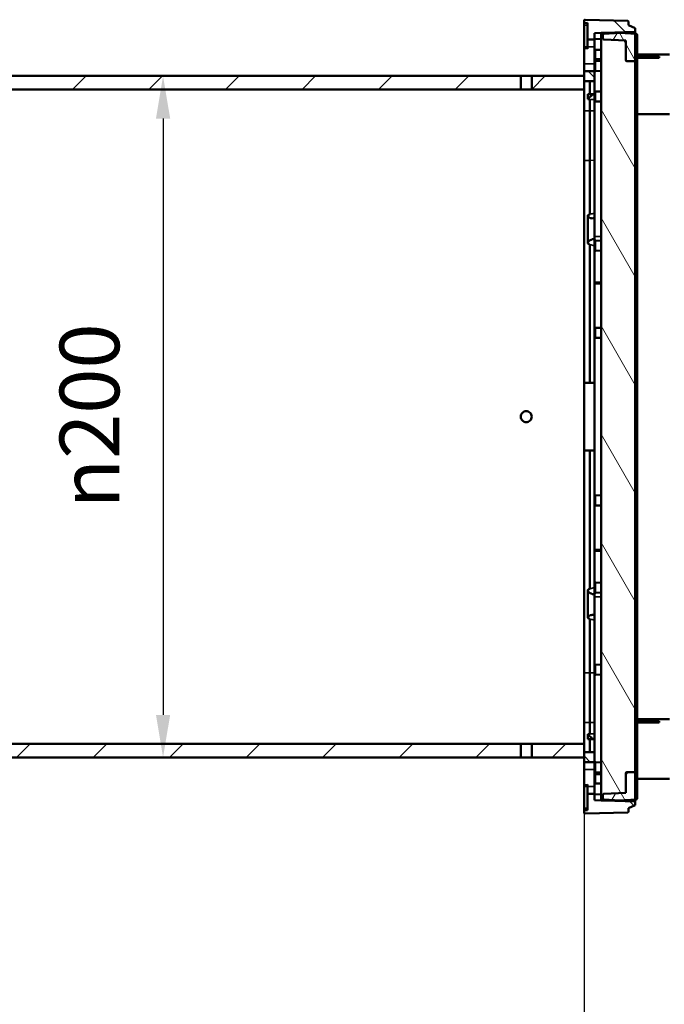
# Model space of a CAD drawing. Units: millimetres. Extents: x 50 to 2100, y 0 to 1485.
# Drawn here: x 1208 to 1397, y 1000 to 1289 of the extents above; entities that cross this region are included whole.
import ezdxf

# ---------------------------------------------------------------- set-up
doc = ezdxf.new("R2010")
doc.units = ezdxf.units.MM
doc.header["$LTSCALE"] = 5
for name, color, linetype, lineweight in [('Bemaßung (ISO)', 7, 'Continuous', 25), ('Schraffur (ISO)', 7, 'Continuous', 18), ('Sichtbar (ISO)', 7, 'Continuous', 50), ('Sichtbar schmal (ISO)', 7, 'Continuous', 35)]:
    doc.layers.add(name, color=color, linetype=linetype, lineweight=lineweight)
doc.styles.add('Notiztext (DIN)', font='isocpeur.ttf')
doc.dimstyles.new('Standard (DIN)', dxfattribs={"dimscale": 5, "dimtxt": 3.5, "dimasz": 2.5, "dimexe": 3.175, "dimexo": 0.8, "dimgap": 0.8, "dimtad": 1, "dimrnd": 1e-08, "dimzin": 0, "dimtxsty": 'Notiztext (DIN)', "dimcen": 0.09, "dimdle": 10, "dimclrd": 256, "dimclre": 256, "dimclrt": 256, "dimadec": 0, "dimazin": 0, "dimtfac": 1, "dimtmove": 0, "dimatfit": 3, "dimfxl": 1, "dimtolj": 1, "dimtzin": 0, "dimlwd": -1, "dimlwe": -1, "dimarcsym": 0})

# ---------------------------------------------------------------- blocks, each defined once
blk = doc.blocks.new('*D9')
at = {"layer": 'Bemaßung (ISO)', "transparency": 16777216}
blk.add_line((1250.42, 1260.23), (1250.42, 1085.23), dxfattribs=at)
for points in [[(1248.34, 1260.23), (1252.51, 1260.23), (1250.42, 1272.73)], [(1248.34, 1085.23), (1252.51, 1085.23), (1250.42, 1072.73)]]:
    blk.add_solid(points, dxfattribs=at)
at = {"layer": 'Defpoints', "color": 0, "transparency": 16777216}
for p in [(1250.42, 1272.73), (1250.42, 1072.73), (1250.42, 1072.73)]:
    blk.add_point(p, dxfattribs=at)
at = {"layer": 'Bemaßung (ISO)', "transparency": 16777216, "insert": (1220.09, 1145.78), "char_height": 17.5, "attachment_point": 1, "rotation": 90, "style": 'Notiztext (DIN)'}
blk.add_mtext('\\A1;\\fAIGDT|b0|i0;\\H17.5000;n\\fISOCPEUR|b0|i0;\\H17.5000;200', dxfattribs=at)
blk = doc.blocks.new('*D10')
at = {"layer": 'Bemaßung (ISO)', "transparency": 16777216}
for p, q in [((878.96, 1104.39), (878.96, 950.86)), ((1373.96, 1072.73), (1373.96, 950.86)), ((891.46, 966.73), (1361.46, 966.73))]:
    blk.add_line(p, q, dxfattribs=at)
for points in [[(891.46, 968.82), (891.46, 964.65), (878.96, 966.73)], [(1361.46, 968.82), (1361.46, 964.65), (1373.96, 966.73)]]:
    blk.add_solid(points, dxfattribs=at)
at = {"layer": 'Defpoints', "color": 0, "transparency": 16777216}
for p in [(878.96, 1108.39), (1373.96, 1076.73), (1373.96, 966.73)]:
    blk.add_point(p, dxfattribs=at)
at = {"layer": 'Bemaßung (ISO)', "transparency": 16777216, "insert": (1108.96, 988.23), "char_height": 17.5, "attachment_point": 1, "style": 'Notiztext (DIN)'}
blk.add_mtext('\\A1;495', dxfattribs=at)

msp = doc.modelspace()

# ---------------------------------------------------------------- hatches: boundary and pattern name
at = {"layer": 'Schraffur (ISO)'}
h = msp.add_hatch(dxfattribs=at)
h.set_pattern_fill('ANSI31', color=256, scale=127, angle=90.00021, style=0)
h.set_pattern_definition([(135.0002, (0, 0), (-11.22528, -11.22536), [])])
h.paths.add_polyline_path([(1376.964, 1074.238), (1373.964, 1074.238), (1373.964, 1072.735), (1373.964, 1071.385), (1376.964, 1071.385)])
h.paths.add_polyline_path([(1373.964, 1271.231), (1376.964, 1271.231), (1376.964, 1274.085), (1373.964, 1274.085), (1373.964, 1272.735)])
edge = h.paths.add_edge_path()
edge.add_line((1388.964, 1058.735), (1388.964, 1059.835))
edge.add_line((1388.964, 1059.835), (1376.964, 1060.149))
edge.add_line((1376.964, 1060.149), (1376.964, 1062.085))
edge.add_line((1376.964, 1062.085), (1374.964, 1062.085))
edge.add_line((1374.964, 1062.085), (1374.964, 1057.209))
edge.add_line((1374.964, 1057.209), (1373.964, 1057.235))
edge.add_line((1373.964, 1057.235), (1373.964, 1056.491))
edge.add_ellipse((1374.214, 1056.491), major_axis=(0, -0.25), ratio=1, start_angle=270, end_angle=361.5)
edge.add_line((1374.22, 1056.241), (1386.72, 1056.569))
edge.add_ellipse((1386.714, 1056.819), major_axis=(0.25, 0.007), ratio=1, start_angle=270, end_angle=358.5)
edge.add_line((1386.964, 1056.819), (1386.964, 1057.802))
edge.add_line((1386.964, 1057.802), (1388.964, 1058.735))
edge = h.paths.add_edge_path()
edge.add_line((1388.964, 1285.635), (1388.964, 1286.735))
edge.add_line((1388.964, 1286.735), (1386.964, 1287.667))
edge.add_line((1386.964, 1287.667), (1386.964, 1288.651))
edge.add_ellipse((1386.714, 1288.651), major_axis=(0, 0.25), ratio=1, start_angle=270, end_angle=358.5)
edge.add_line((1386.72, 1288.901), (1374.22, 1289.228))
edge.add_ellipse((1374.214, 1288.978), major_axis=(-0.25, 0.007), ratio=1, start_angle=270, end_angle=361.5)
edge.add_line((1373.964, 1288.978), (1373.964, 1288.235))
edge.add_line((1373.964, 1288.235), (1374.964, 1288.261))
edge.add_line((1374.964, 1288.261), (1374.964, 1283.385))
edge.add_line((1374.964, 1283.385), (1376.964, 1283.385))
edge.add_line((1376.964, 1283.385), (1376.964, 1285.32))
edge.add_line((1376.964, 1285.32), (1388.964, 1285.635))
h = msp.add_hatch(dxfattribs=at)
h.set_pattern_fill('ANSI31', color=256, scale=127, angle=75.00018, style=0)
h.set_pattern_definition([(120.0002, (0, 0), (-13.74813, -7.93754), [])])
h.paths.add_polyline_path([(1388.964, 1285.335), (1378.964, 1285.335), (1378.964, 1060.135), (1388.964, 1060.135), (1388.964, 1060.371), (1388.964, 1068.417), (1388.964, 1277.053), (1388.964, 1285.099)])
h = msp.add_hatch(dxfattribs=at)
h.set_pattern_fill('ANSI31', color=256, scale=127, angle=14.99998, style=0)
h.set_pattern_definition([(60, (0, 0), (-13.74815, 7.9375), [])])
edge = h.paths.add_edge_path()
edge.add_ellipse((1389.164, 1068.117), major_axis=(0, 0.3), ratio=1, start_angle=270, end_angle=360)
edge.add_line((1389.164, 1068.417), (1388.964, 1068.417))
edge.add_line((1388.964, 1068.417), (1386.464, 1068.417))
edge.add_ellipse((1386.464, 1068.117), major_axis=(-0.3, 0), ratio=1, start_angle=270, end_angle=360)
edge.add_line((1386.164, 1068.117), (1386.164, 1062.348))
edge.add_line((1386.164, 1062.348), (1379.748, 1062.012))
edge.add_ellipse((1379.764, 1061.712), major_axis=(-0.3, -0.016), ratio=1, start_angle=270, end_angle=357)
edge.add_line((1379.464, 1061.712), (1379.464, 1060.681))
edge.add_ellipse((1379.764, 1060.681), major_axis=(0, -0.3), ratio=1, start_angle=270, end_angle=357)
edge.add_line((1379.748, 1060.382), (1384.464, 1060.135))
edge.add_line((1384.464, 1060.135), (1388.964, 1060.371))
edge.add_line((1388.964, 1060.371), (1389.179, 1060.382))
edge.add_ellipse((1389.164, 1060.681), major_axis=(0.3, 0.016), ratio=1, start_angle=270, end_angle=357)
edge.add_line((1389.464, 1060.681), (1389.464, 1068.117))
edge = h.paths.add_edge_path()
edge.add_ellipse((1386.464, 1277.353), major_axis=(0, -0.3), ratio=1, start_angle=270, end_angle=360)
edge.add_line((1386.464, 1277.053), (1388.964, 1277.053))
edge.add_line((1388.964, 1277.053), (1389.164, 1277.053))
edge.add_ellipse((1389.164, 1277.353), major_axis=(0.3, 0), ratio=1, start_angle=270, end_angle=360)
edge.add_line((1389.464, 1277.353), (1389.464, 1284.788))
edge.add_ellipse((1389.164, 1284.788), major_axis=(0, 0.3), ratio=1, start_angle=270, end_angle=357)
edge.add_line((1389.179, 1285.088), (1388.964, 1285.099))
edge.add_line((1388.964, 1285.099), (1384.464, 1285.335))
edge.add_line((1384.464, 1285.335), (1379.748, 1285.088))
edge.add_ellipse((1379.764, 1284.788), major_axis=(-0.3, -0.016), ratio=1, start_angle=270, end_angle=357)
edge.add_line((1379.464, 1284.788), (1379.464, 1283.757))
edge.add_ellipse((1379.764, 1283.757), major_axis=(0, -0.3), ratio=1, start_angle=270, end_angle=357)
edge.add_line((1379.748, 1283.458), (1386.164, 1283.122))
edge.add_line((1386.164, 1283.122), (1386.164, 1277.353))
h = msp.add_hatch(dxfattribs=at)
h.set_pattern_fill('ANSI31', color=256, scale=127, style=0)
h.set_pattern_definition([(45, (0, 0), (-11.22532, 11.22532), [])])
h.paths.add_polyline_path([(878.964, 1268.735), (893.964, 1268.735), (1043.964, 1268.735), (1045.964, 1268.735), (1102.064, 1268.735), (1132.064, 1268.735), (1355.364, 1268.735), (1355.364, 1272.735), (878.964, 1272.735)])
h.paths.add_polyline_path([(1358.564, 1268.735), (1373.964, 1268.735), (1373.964, 1271.231), (1373.964, 1272.735), (1358.564, 1272.735)])
h.paths.add_polyline_path([(1373.964, 1076.735), (1358.564, 1076.735), (1358.564, 1072.735), (1373.964, 1072.735), (1373.964, 1074.238)])
h.paths.add_polyline_path([(1355.364, 1076.735), (1132.064, 1076.735), (1102.064, 1076.735), (1045.964, 1076.735), (1043.964, 1076.735), (893.964, 1076.735), (878.964, 1076.735), (878.964, 1072.735), (1355.364, 1072.735)])

# ---------------------------------------------------------------- linework, layer by layer
at = {"layer": 'Sichtbar (ISO)'}
for p, q in [((1373.964, 1288.978), (1373.964, 1288.235)), ((1386.72, 1288.901), (1374.22, 1289.228)), ((1373.964, 1288.235), (1374.964, 1288.261)), ((1373.964, 1287.64), (1373.964, 1288.235)), ((1373.964, 1281.231), (1373.964, 1287.64)), ((1374.964, 1288.261), (1374.964, 1283.385)), ((1386.964, 1287.667), (1386.964, 1288.651)), ((1388.964, 1286.735), (1386.964, 1287.667)), ((1388.964, 1285.635), (1388.964, 1286.735)), ((1374.964, 1283.385), (1376.964, 1283.385)), ((1374.964, 1283.385), (1374.964, 1281.235)), ((1376.964, 1285.32), (1388.964, 1285.635)), ((1376.964, 1283.385), (1376.964, 1285.32)), ((1376.964, 1283.59), (1378.964, 1283.485)), ((1376.964, 1283.385), (1376.964, 1281.235)), ((1388.964, 1285.335), (1378.964, 1285.335)), ((1378.964, 1285.335), (1378.964, 1060.135)), ((1379.464, 1284.788), (1379.464, 1283.757)), ((1384.464, 1285.335), (1379.748, 1285.088)), ((1379.748, 1283.458), (1386.164, 1283.122)), ((1389.179, 1285.088), (1384.464, 1285.335)), ((1386.164, 1283.122), (1386.164, 1277.353)), ((1388.964, 1285.335), (1388.964, 1285.635)), ((1388.964, 1060.135), (1388.964, 1285.335)), ((1389.464, 1277.353), (1389.464, 1284.788)), ((1373.964, 1281.231), (1373.964, 1280.731)), ((1374.964, 1281.205), (1373.964, 1281.231)), ((1373.964, 1276.235), (1373.964, 1280.731)), ((1374.964, 1280.705), (1374.964, 1281.235)), ((1376.964, 1281.235), (1376.964, 1276.235)), ((1378.964, 1277.737), (1377.256, 1277.692)), ((1378.964, 1277.094), (1377.256, 1277.139)), ((1398.964, 1278.985), (1389.464, 1278.985)), ((1389.464, 1278.414), (1395.964, 1278.414)), ((1395.964, 1278.017), (1389.464, 1278.017)), ((1389.464, 1272.449), (1389.464, 1277.353)), ((1395.964, 1278.017), (1395.964, 1278.414)), ((1373.964, 1274.085), (1373.964, 1276.235)), ((1376.964, 1276.235), (1376.964, 1274.085)), ((1386.464, 1277.053), (1389.164, 1277.053)), ((1355.364, 1272.735), (878.964, 1272.735)), ((1355.364, 1268.735), (1355.364, 1272.735)), ((1373.964, 1272.735), (1358.564, 1272.735)), ((1358.564, 1272.735), (1358.564, 1268.735)), ((1376.964, 1274.085), (1373.964, 1274.085)), ((1373.964, 1274.085), (1373.964, 1271.231)), ((1373.964, 1268.735), (1373.964, 1272.735)), ((1376.964, 1271.231), (1376.964, 1274.085)), ((1378.964, 1274.199), (1377.256, 1274.154)), ((1389.464, 1223.242), (1389.464, 1272.449)), ((878.964, 1268.735), (1355.364, 1268.735)), ((1358.564, 1268.735), (1373.964, 1268.735)), ((1373.964, 1271.231), (1376.964, 1271.231)), ((1373.964, 1076.735), (1373.964, 1268.735)), ((1375.63, 1271.231), (1375.63, 1271.231)), ((1375.63, 1271.231), (1375.63, 1267.398)), ((1376.964, 1267.469), (1376.964, 1271.231)), ((1375.63, 1265.837), (1375.63, 1262.45)), ((1376.964, 1267.469), (1376.964, 1267.448)), ((1376.964, 1267.448), (1376.964, 1265.828)), ((1376.964, 1262.484), (1376.964, 1265.828)), ((1378.964, 1268.113), (1377.256, 1268.158)), ((1378.964, 1265.218), (1377.256, 1265.173)), ((1375.63, 1262.45), (1375.63, 1247.95)), ((1376.964, 1247.958), (1376.964, 1262.484)), ((1398.964, 1261.485), (1389.464, 1261.485)), ((1375.63, 1247.95), (1375.63, 1232.164)), ((1376.964, 1232.4), (1376.964, 1247.958)), ((1376.964, 1230.997), (1376.812, 1230.97)), ((1376.964, 1232.4), (1376.964, 1230.997)), ((1376.964, 1224.869), (1376.964, 1230.997)), ((1375.63, 1223.175), (1375.63, 1182.691)), ((1376.964, 1224.869), (1376.964, 1222.95)), ((1376.964, 1182.656), (1376.964, 1222.95)), ((1378.964, 1224.376), (1377.256, 1224.421)), ((1389.464, 1122.227), (1389.464, 1223.242)), ((1378.964, 1221.481), (1377.256, 1221.436)), ((1376.964, 1211.735), (1378.964, 1211.787)), ((1378.964, 1198.758), (1377.256, 1198.803)), ((1378.964, 1195.863), (1377.256, 1195.818)), ((1373.964, 1182.691), (1375.63, 1182.691)), ((1375.63, 1182.691), (1376.964, 1182.656)), ((1376.964, 1182.656), (1376.964, 1162.813)), ((1375.63, 1162.778), (1373.964, 1162.778)), ((1376.964, 1162.813), (1375.63, 1162.778)), ((1375.63, 1162.778), (1375.63, 1122.295)), ((1376.964, 1122.52), (1376.964, 1162.813)), ((1378.964, 1149.606), (1377.256, 1149.651)), ((1378.964, 1146.711), (1377.256, 1146.666)), ((1378.964, 1133.682), (1376.964, 1133.735)), ((1378.964, 1123.989), (1377.256, 1124.034)), ((1376.964, 1122.52), (1376.964, 1120.6)), ((1389.464, 1073.02), (1389.464, 1122.227)), ((1376.964, 1114.473), (1376.964, 1120.6)), ((1378.964, 1121.094), (1377.256, 1121.049)), ((1375.63, 1113.306), (1375.63, 1097.519)), ((1376.812, 1114.5), (1376.964, 1114.473)), ((1376.964, 1114.473), (1376.964, 1113.07)), ((1376.964, 1097.511), (1376.964, 1113.07)), ((1378.964, 1099.916), (1377.256, 1099.961)), ((1375.63, 1097.519), (1375.63, 1083.02)), ((1376.964, 1082.986), (1376.964, 1097.511)), ((1378.964, 1097.021), (1377.256, 1096.976)), ((1398.964, 1083.985), (1389.464, 1083.985)), ((1375.63, 1083.02), (1375.63, 1079.633)), ((1376.964, 1079.642), (1376.964, 1082.986)), ((1389.464, 1083.414), (1395.964, 1083.414)), ((1395.964, 1083.017), (1389.464, 1083.017)), ((1395.964, 1083.017), (1395.964, 1083.414)), ((1375.63, 1078.071), (1375.63, 1074.238)), ((1376.964, 1079.642), (1376.964, 1078.022)), ((1376.964, 1078.022), (1376.964, 1078)), ((1376.964, 1074.238), (1376.964, 1078)), ((1355.364, 1076.735), (878.964, 1076.735)), ((1355.364, 1072.735), (1355.364, 1076.735)), ((1373.964, 1076.735), (1358.564, 1076.735)), ((1358.564, 1076.735), (1358.564, 1072.735)), ((1373.964, 1072.735), (1373.964, 1076.735)), ((878.964, 1072.735), (1355.364, 1072.735)), ((1358.564, 1072.735), (1373.964, 1072.735)), ((1376.964, 1074.238), (1373.964, 1074.238)), ((1373.964, 1074.238), (1373.964, 1071.385)), ((1375.63, 1074.238), (1375.63, 1074.238)), ((1376.964, 1071.385), (1376.964, 1074.238)), ((1389.464, 1068.117), (1389.464, 1073.02)), ((1373.964, 1071.385), (1376.964, 1071.385)), ((1373.964, 1069.235), (1373.964, 1071.385)), ((1373.964, 1064.739), (1373.964, 1069.235)), ((1376.964, 1071.385), (1376.964, 1069.235)), ((1376.964, 1069.235), (1376.964, 1064.235)), ((1378.964, 1071.27), (1377.256, 1071.315)), ((1378.964, 1068.375), (1377.256, 1068.33)), ((1378.964, 1067.732), (1377.256, 1067.777)), ((1386.164, 1068.117), (1386.164, 1062.348)), ((1389.164, 1068.417), (1386.464, 1068.417)), ((1389.464, 1060.681), (1389.464, 1068.117)), ((1398.964, 1066.485), (1389.464, 1066.485)), ((1373.964, 1064.739), (1373.964, 1064.239)), ((1373.964, 1064.239), (1374.964, 1064.265)), ((1373.964, 1057.829), (1373.964, 1064.239)), ((1374.964, 1064.235), (1374.964, 1064.765)), ((1374.964, 1064.235), (1374.964, 1062.085)), ((1376.964, 1064.235), (1376.964, 1062.085)), ((1376.964, 1062.085), (1374.964, 1062.085)), ((1374.964, 1062.085), (1374.964, 1057.209)), ((1376.964, 1060.149), (1376.964, 1062.085)), ((1376.964, 1061.88), (1378.964, 1061.985)), ((1379.464, 1061.712), (1379.464, 1060.681)), ((1386.164, 1062.348), (1379.748, 1062.012)), ((1373.964, 1057.235), (1373.964, 1057.829)), ((1388.964, 1059.835), (1376.964, 1060.149)), ((1378.964, 1060.135), (1388.964, 1060.135)), ((1379.748, 1060.382), (1384.464, 1060.135)), ((1384.464, 1060.135), (1389.179, 1060.382)), ((1386.964, 1057.802), (1388.964, 1058.735)), ((1386.964, 1056.819), (1386.964, 1057.802)), ((1388.964, 1059.835), (1388.964, 1060.135)), ((1388.964, 1058.735), (1388.964, 1059.835)), ((1374.964, 1057.209), (1373.964, 1057.235)), ((1373.964, 1057.235), (1373.964, 1056.491)), ((1374.22, 1056.241), (1386.72, 1056.569))]:
    msp.add_line(p, q, dxfattribs=at)
for centre, radius, start, end in [((1374.214, 1288.978), 0.25, 88.5, 180), ((1386.714, 1288.651), 0.25, 0, 88.5), ((1379.764, 1284.788), 0.3, 93, 180), ((1379.764, 1283.757), 0.3, 180, 267), ((1389.164, 1284.788), 0.3, 0, 87), ((1377.264, 1277.392), 0.3, 91.5, 180), ((1377.264, 1277.439), 0.3, 184.44324, 268.5), ((1386.464, 1277.353), 0.3, 180, 270), ((1389.164, 1277.353), 0.3, 270, 0), ((1377.264, 1273.854), 0.3, 91.5, 180), ((1377.264, 1268.458), 0.3, 180, 268.5), ((1377.264, 1264.873), 0.3, 91.5, 180), ((1377.264, 1224.72), 0.3, 180, 268.5), ((1377.264, 1221.136), 0.3, 91.5, 180), ((1377.264, 1199.103), 0.3, 180, 268.5), ((1377.264, 1195.518), 0.3, 91.5, 180), ((1377.264, 1149.951), 0.3, 180, 268.5), ((1377.264, 1146.367), 0.3, 91.5, 180), ((1377.264, 1124.333), 0.3, 180, 268.5), ((1377.264, 1120.749), 0.3, 91.5, 180), ((1377.264, 1100.261), 0.3, 180, 268.5), ((1377.264, 1096.676), 0.3, 91.5, 180), ((1377.264, 1071.615), 0.3, 180, 268.5), ((1377.264, 1068.077), 0.3, 180, 268.5), ((1377.264, 1068.031), 0.3, 91.5, 175.55676), ((1386.464, 1068.117), 0.3, 90, 180), ((1389.164, 1068.117), 0.3, 0, 90), ((1379.764, 1061.712), 0.3, 93, 180), ((1379.764, 1060.681), 0.3, 180, 267), ((1389.164, 1060.681), 0.3, 273, 0), ((1374.214, 1056.491), 0.25, 180, 271.5), ((1386.714, 1056.819), 0.25, 271.5, 0)]:
    msp.add_arc(centre, radius, start, end, dxfattribs=at)
for centre, major_axis, start_param, end_param in [((1382.063, 1279.185), (26.074, 0), 1.6899345, 1.7562139), ((1382.063, 1066.285), (-26.074, 0), 1.3853787, 1.4516581)]:
    msp.add_ellipse(centre, major_axis=major_axis, ratio=0.0453968, start_param=start_param, end_param=end_param, dxfattribs=at)
for points, knots in [([(1377.256, 1280.348), (1377.223, 1280.348), (1377.187, 1280.356), (1377.122, 1280.384), (1377.086, 1280.412), (1377.031, 1280.473), (1377.005, 1280.518), (1376.974, 1280.603), (1376.964, 1280.658), (1376.964, 1280.704)], [0.097708196, 0.097708196, 0.097708196, 0.097708196, 0.107253085, 0.107253085, 0.118773028, 0.118773028, 0.131809654, 0.131809654, 0.145816959, 0.145816959, 0.145816959, 0.145816959]), ([(1355.364, 1272.735), (1355.364, 1272.735), (1355.404, 1272.734), (1355.567, 1272.732), (1355.69, 1272.73), (1355.974, 1272.727), (1356.154, 1272.725), (1356.549, 1272.723), (1356.763, 1272.722), (1356.964, 1272.722)], [0.72325169, 0.72325169, 0.72325169, 0.72325169, 0.78352267, 0.78352267, 0.84379364, 0.84379364, 0.90406461, 0.90406461, 0.96433559, 0.96433559, 0.96433559, 0.96433559]), ([(1356.964, 1272.722), (1357.165, 1272.722), (1357.379, 1272.723), (1357.773, 1272.725), (1357.953, 1272.727), (1358.237, 1272.73), (1358.36, 1272.732), (1358.524, 1272.734), (1358.564, 1272.735), (1358.564, 1272.735)], [0, 0, 0, 0, 0.06027097, 0.06027097, 0.12054195, 0.12054195, 0.18081292, 0.18081292, 0.2410839, 0.2410839, 0.2410839, 0.2410839]), ([(1358.564, 1268.735), (1358.564, 1268.735), (1358.524, 1268.734), (1358.36, 1268.732), (1358.237, 1268.73), (1357.953, 1268.726), (1357.773, 1268.725), (1357.379, 1268.722), (1357.165, 1268.721), (1356.763, 1268.721), (1356.549, 1268.722), (1356.154, 1268.725), (1355.974, 1268.726), (1355.69, 1268.73), (1355.567, 1268.732), (1355.404, 1268.734), (1355.364, 1268.735), (1355.364, 1268.735)], [0.24108427, 0.24108427, 0.24108427, 0.24108427, 0.30135534, 0.30135534, 0.36162641, 0.36162641, 0.42189748, 0.42189748, 0.48216855, 0.48216855, 0.54243961, 0.54243961, 0.60271068, 0.60271068, 0.66298175, 0.66298175, 0.72325282, 0.72325282, 0.72325282, 0.72325282]), ([(1374.986, 1265.902), (1374.998, 1265.922), (1375.014, 1265.946), (1375.086, 1266.037), (1375.162, 1266.118), (1375.376, 1266.327), (1375.536, 1266.472), (1375.924, 1266.802), (1376.137, 1266.975), (1376.473, 1267.24), (1376.599, 1267.339), (1376.726, 1267.435)], [0.02406993, 0.02406993, 0.02406993, 0.02406993, 0.04293789, 0.04293789, 0.08993298, 0.08993298, 0.15393828, 0.15393828, 0.22010755, 0.22010755, 0.25931112, 0.25931112, 0.25931112, 0.25931112]), ([(1375.63, 1267.398), (1375.63, 1267.397), (1375.63, 1267.397), (1375.626, 1267.395), (1375.623, 1267.394), (1375.609, 1267.39), (1375.592, 1267.388), (1375.46, 1267.371), (1375.195, 1267.354), (1374.986, 1267.342)], [-0.083294105, -0.083294105, -0.083294105, -0.083294105, -0.080759526, -0.080759526, -0.07720142, -0.07720142, -0.066643335, -0.066643335, -0.000050523, -0.000050523, -0.000050523, -0.000050523]), ([(1374.986, 1267.342), (1374.986, 1267.12), (1374.986, 1266.889), (1374.986, 1266.409), (1374.986, 1266.16), (1374.986, 1265.902)], [-0.86526815, -0.86526815, -0.86526815, -0.86526815, -0.44453751, -0.44453751, -0.0237683, -0.0237683, -0.0237683, -0.0237683]), ([(1374.986, 1265.902), (1375.087, 1265.895), (1375.197, 1265.888), (1375.379, 1265.873), (1375.468, 1265.865), (1375.555, 1265.855), (1375.58, 1265.851), (1375.61, 1265.845), (1375.621, 1265.843), (1375.629, 1265.839), (1375.63, 1265.838), (1375.63, 1265.837)], [-0.058963113, -0.058963113, -0.058963113, -0.058963113, -0.03448337, -0.03448337, -0.013686497, -0.013686497, -0.006518531, -0.006518531, -0.00207739, -0.00207739, 0, 0, 0, 0]), ([(1375.63, 1232.164), (1375.63, 1232.159), (1375.63, 1232.154), (1375.626, 1232.143), (1375.623, 1232.137), (1375.609, 1232.115), (1375.592, 1232.098), (1375.46, 1231.993), (1375.195, 1231.89), (1374.986, 1231.816)], [-0.083244464, -0.083244464, -0.083244464, -0.083244464, -0.080714313, -0.080714313, -0.07716203, -0.07716203, -0.06661799, -0.06661799, -0.000049365, -0.000049365, -0.000049365, -0.000049365]), ([(1376.812, 1230.97), (1376.657, 1230.942), (1376.502, 1230.927), (1376.138, 1230.926), (1375.926, 1230.954), (1375.538, 1231.087), (1375.378, 1231.185), (1375.163, 1231.402), (1375.087, 1231.514), (1375.015, 1231.701), (1374.998, 1231.757), (1374.986, 1231.816)], [-0.26821986, -0.26821986, -0.26821986, -0.26821986, -0.22026263, -0.22026263, -0.15425248, -0.15425248, -0.09009602, -0.09009602, -0.04306546, -0.04306546, -0.02407034, -0.02407034, -0.02407034, -0.02407034]), ([(1374.986, 1231.816), (1374.986, 1230.437), (1374.986, 1229.057), (1374.986, 1226.293), (1374.986, 1224.91), (1374.986, 1223.525)], [-0.86530676, -0.86530676, -0.86530676, -0.86530676, -0.44453754, -0.44453754, -0.02380691, -0.02380691, -0.02380691, -0.02380691]), ([(1374.986, 1223.525), (1374.998, 1223.587), (1375.014, 1223.647), (1375.086, 1223.853), (1375.162, 1223.986), (1375.376, 1224.261), (1375.536, 1224.402), (1375.924, 1224.639), (1376.137, 1224.724), (1376.551, 1224.833), (1376.759, 1224.862), (1376.964, 1224.869)], [-0.31712629, -0.31712629, -0.31712629, -0.31712629, -0.29408723, -0.29408723, -0.23673873, -0.23673873, -0.15864459, -0.15864459, -0.07789379, -0.07789379, -0.000001, -0.000001, -0.000001, -0.000001]), ([(1374.986, 1223.525), (1375.087, 1223.489), (1375.195, 1223.448), (1375.378, 1223.37), (1375.467, 1223.327), (1375.555, 1223.27), (1375.58, 1223.252), (1375.61, 1223.221), (1375.621, 1223.208), (1375.629, 1223.188), (1375.63, 1223.182), (1375.63, 1223.175)], [-0.058971141, -0.058971141, -0.058971141, -0.058971141, -0.034634582, -0.034634582, -0.013730206, -0.013730206, -0.00653531, -0.00653531, -0.002082473, -0.002082473, 0, 0, 0, 0]), ([(1356.964, 1174.335), (1357.165, 1174.335), (1357.379, 1174.295), (1357.773, 1174.131), (1357.953, 1174.008), (1358.237, 1173.724), (1358.36, 1173.544), (1358.524, 1173.15), (1358.564, 1172.936), (1358.564, 1172.534), (1358.524, 1172.32), (1358.36, 1171.925), (1358.237, 1171.745), (1357.953, 1171.461), (1357.773, 1171.338), (1357.379, 1171.175), (1357.165, 1171.135), (1356.763, 1171.135), (1356.549, 1171.175), (1356.154, 1171.338), (1355.974, 1171.461), (1355.69, 1171.745), (1355.567, 1171.925), (1355.404, 1172.32), (1355.364, 1172.534), (1355.364, 1172.936), (1355.404, 1173.15), (1355.567, 1173.544), (1355.69, 1173.724), (1355.974, 1174.008), (1356.154, 1174.131), (1356.549, 1174.295), (1356.763, 1174.335), (1356.964, 1174.335)], [0, 0, 0, 0, 0.06027107, 0.06027107, 0.12054214, 0.12054214, 0.1808132, 0.1808132, 0.24108427, 0.24108427, 0.30135534, 0.30135534, 0.36162641, 0.36162641, 0.42189748, 0.42189748, 0.48216855, 0.48216855, 0.54243961, 0.54243961, 0.60271068, 0.60271068, 0.66298175, 0.66298175, 0.72325282, 0.72325282, 0.78352389, 0.78352389, 0.84379495, 0.84379495, 0.90406602, 0.90406602, 0.96433709, 0.96433709, 0.96433709, 0.96433709]), ([(1375.63, 1122.295), (1375.63, 1122.29), (1375.63, 1122.285), (1375.626, 1122.274), (1375.623, 1122.268), (1375.609, 1122.245), (1375.592, 1122.229), (1375.46, 1122.123), (1375.195, 1122.019), (1374.986, 1121.944)], [-0.083294105, -0.083294105, -0.083294105, -0.083294105, -0.080759526, -0.080759526, -0.07720142, -0.07720142, -0.066643335, -0.066643335, -0.000050523, -0.000050523, -0.000050523, -0.000050523]), ([(1376.964, 1120.6), (1376.76, 1120.608), (1376.552, 1120.636), (1376.138, 1120.745), (1375.926, 1120.829), (1375.538, 1121.066), (1375.378, 1121.207), (1375.163, 1121.482), (1375.087, 1121.615), (1375.015, 1121.821), (1374.998, 1121.882), (1374.986, 1121.944)], [0.000001, 0.000001, 0.000001, 0.000001, 0.07772514, 0.07772514, 0.15829099, 0.15829099, 0.23659381, 0.23659381, 0.29399981, 0.29399981, 0.31720715, 0.31720715, 0.31720715, 0.31720715]), ([(1374.986, 1121.944), (1374.986, 1120.56), (1374.986, 1119.176), (1374.986, 1116.413), (1374.986, 1115.032), (1374.986, 1113.654)], [-0.86526815, -0.86526815, -0.86526815, -0.86526815, -0.44453751, -0.44453751, -0.0237683, -0.0237683, -0.0237683, -0.0237683]), ([(1374.986, 1113.654), (1374.998, 1113.712), (1375.014, 1113.768), (1375.086, 1113.954), (1375.162, 1114.066), (1375.376, 1114.284), (1375.536, 1114.381), (1375.924, 1114.515), (1376.137, 1114.543), (1376.501, 1114.542), (1376.657, 1114.527), (1376.812, 1114.5)], [0.02406993, 0.02406993, 0.02406993, 0.02406993, 0.04293789, 0.04293789, 0.08993298, 0.08993298, 0.15393828, 0.15393828, 0.22010755, 0.22010755, 0.26820643, 0.26820643, 0.26820643, 0.26820643]), ([(1374.986, 1113.654), (1375.087, 1113.618), (1375.197, 1113.577), (1375.379, 1113.499), (1375.468, 1113.457), (1375.555, 1113.4), (1375.58, 1113.383), (1375.61, 1113.352), (1375.621, 1113.339), (1375.629, 1113.319), (1375.63, 1113.312), (1375.63, 1113.306)], [-0.058963113, -0.058963113, -0.058963113, -0.058963113, -0.034483371, -0.034483371, -0.013686497, -0.013686497, -0.006518531, -0.006518531, -0.00207739, -0.00207739, 0, 0, 0, 0]), ([(1375.63, 1079.633), (1375.63, 1079.632), (1375.63, 1079.631), (1375.626, 1079.629), (1375.623, 1079.628), (1375.609, 1079.623), (1375.592, 1079.62), (1375.46, 1079.601), (1375.195, 1079.581), (1374.986, 1079.567)], [-0.083244464, -0.083244464, -0.083244464, -0.083244464, -0.080714313, -0.080714313, -0.07716203, -0.07716203, -0.06661799, -0.06661799, -0.000049365, -0.000049365, -0.000049365, -0.000049365]), ([(1376.726, 1078.034), (1376.6, 1078.131), (1376.474, 1078.228), (1376.138, 1078.493), (1375.926, 1078.665), (1375.538, 1078.996), (1375.378, 1079.141), (1375.163, 1079.351), (1375.087, 1079.432), (1375.015, 1079.523), (1374.998, 1079.547), (1374.986, 1079.567)], [-0.25932626, -0.25932626, -0.25932626, -0.25932626, -0.22026263, -0.22026263, -0.15425248, -0.15425248, -0.09009602, -0.09009602, -0.04306546, -0.04306546, -0.02407034, -0.02407034, -0.02407034, -0.02407034]), ([(1374.986, 1079.567), (1374.986, 1079.309), (1374.986, 1079.06), (1374.986, 1078.58), (1374.986, 1078.349), (1374.986, 1078.127)], [-0.86530676, -0.86530676, -0.86530676, -0.86530676, -0.44453754, -0.44453754, -0.02380691, -0.02380691, -0.02380691, -0.02380691]), ([(1374.986, 1078.127), (1375.087, 1078.121), (1375.195, 1078.115), (1375.378, 1078.102), (1375.467, 1078.096), (1375.555, 1078.086), (1375.58, 1078.084), (1375.61, 1078.079), (1375.621, 1078.077), (1375.629, 1078.073), (1375.63, 1078.072), (1375.63, 1078.071)], [-0.058971142, -0.058971142, -0.058971142, -0.058971142, -0.034634582, -0.034634582, -0.013730206, -0.013730206, -0.00653531, -0.00653531, -0.002082473, -0.002082473, 0, 0, 0, 0]), ([(1355.364, 1076.735), (1355.364, 1076.735), (1355.404, 1076.735), (1355.567, 1076.738), (1355.69, 1076.74), (1355.974, 1076.743), (1356.154, 1076.745), (1356.549, 1076.747), (1356.763, 1076.748), (1357.165, 1076.748), (1357.379, 1076.747), (1357.773, 1076.745), (1357.953, 1076.743), (1358.237, 1076.74), (1358.36, 1076.738), (1358.524, 1076.735), (1358.564, 1076.735), (1358.564, 1076.735)], [0.24108427, 0.24108427, 0.24108427, 0.24108427, 0.30135534, 0.30135534, 0.36162641, 0.36162641, 0.42189748, 0.42189748, 0.48216855, 0.48216855, 0.54243961, 0.54243961, 0.60271068, 0.60271068, 0.66298175, 0.66298175, 0.72325282, 0.72325282, 0.72325282, 0.72325282]), ([(1356.964, 1072.748), (1356.763, 1072.748), (1356.549, 1072.747), (1356.154, 1072.744), (1355.974, 1072.743), (1355.69, 1072.74), (1355.567, 1072.738), (1355.404, 1072.735), (1355.364, 1072.735), (1355.364, 1072.735)], [0, 0, 0, 0, 0.06027097, 0.06027097, 0.12054195, 0.12054195, 0.18081292, 0.18081292, 0.2410839, 0.2410839, 0.2410839, 0.2410839]), ([(1358.564, 1072.735), (1358.564, 1072.735), (1358.524, 1072.735), (1358.36, 1072.738), (1358.237, 1072.74), (1357.953, 1072.743), (1357.773, 1072.744), (1357.379, 1072.747), (1357.165, 1072.748), (1356.964, 1072.748)], [0.72325169, 0.72325169, 0.72325169, 0.72325169, 0.78352267, 0.78352267, 0.84379364, 0.84379364, 0.90406461, 0.90406461, 0.96433559, 0.96433559, 0.96433559, 0.96433559]), ([(1376.964, 1064.765), (1376.964, 1064.812), (1376.974, 1064.867), (1377.005, 1064.951), (1377.031, 1064.996), (1377.086, 1065.057), (1377.122, 1065.085), (1377.187, 1065.114), (1377.223, 1065.122), (1377.256, 1065.121)], [0.048285215, 0.048285215, 0.048285215, 0.048285215, 0.062292521, 0.062292521, 0.075329147, 0.075329147, 0.08684909, 0.08684909, 0.096393979, 0.096393979, 0.096393979, 0.096393979])]:
    msp.add_open_spline(points, degree=3, knots=knots, dxfattribs=at)
for points in [[(1374.993, 1267.342), (1374.991, 1267.342), (1374.988, 1267.342), (1374.986, 1267.342)], [(1376.964, 1267.448), (1376.307, 1267.413), (1375.65, 1267.378), (1374.993, 1267.342)], [(1374.986, 1078.127), (1374.988, 1078.127), (1374.991, 1078.127), (1374.993, 1078.127)], [(1374.993, 1078.127), (1375.65, 1078.092), (1376.307, 1078.057), (1376.964, 1078.022)]]:
    msp.add_open_spline(points, degree=3, dxfattribs=at)
at = {"layer": 'Sichtbar schmal (ISO)'}
for p, q in [((1373.964, 1287.64), (1374.964, 1287.666)), ((1373.964, 1280.731), (1374.964, 1280.705)), ((1376.964, 1281.235), (1374.964, 1281.235)), ((1377.256, 1280.348), (1377.256, 1277.692)), ((1377.256, 1277.139), (1377.256, 1274.154)), ((1376.964, 1276.235), (1373.964, 1276.235)), ((1389.164, 1277.053), (1389.164, 1272.155)), ((1388.964, 1272.155), (1389.164, 1272.155)), ((1389.164, 1272.155), (1389.164, 1223.185)), ((1377.256, 1268.158), (1377.256, 1265.173)), ((1373.964, 1262.45), (1375.63, 1262.45)), ((1376.964, 1262.484), (1375.63, 1262.45)), ((1373.964, 1247.95), (1375.63, 1247.95)), ((1376.964, 1247.958), (1375.63, 1247.95)), ((1376.964, 1225.578), (1378.964, 1225.589)), ((1377.256, 1224.421), (1377.256, 1221.436)), ((1388.964, 1223.185), (1389.164, 1223.185)), ((1389.164, 1223.185), (1389.164, 1122.285)), ((1378.964, 1212.211), (1376.964, 1212.159)), ((1377.256, 1198.803), (1377.256, 1195.818)), ((1377.256, 1149.651), (1377.256, 1146.666)), ((1376.964, 1133.311), (1378.964, 1133.258)), ((1377.256, 1124.034), (1377.256, 1121.049)), ((1388.964, 1122.285), (1389.164, 1122.285)), ((1389.164, 1122.285), (1389.164, 1073.314)), ((1376.964, 1119.891), (1378.964, 1119.88)), ((1377.256, 1099.961), (1377.256, 1096.976)), ((1373.964, 1097.519), (1375.63, 1097.519)), ((1376.964, 1097.511), (1375.63, 1097.519)), ((1373.964, 1083.02), (1375.63, 1083.02)), ((1376.964, 1082.986), (1375.63, 1083.02)), ((1388.964, 1073.314), (1389.164, 1073.314)), ((1389.164, 1073.314), (1389.164, 1068.417)), ((1376.964, 1069.235), (1373.964, 1069.235)), ((1377.256, 1071.315), (1377.256, 1068.33)), ((1377.256, 1067.777), (1377.256, 1065.121)), ((1374.964, 1064.765), (1373.964, 1064.739)), ((1376.964, 1064.235), (1374.964, 1064.235)), ((1373.964, 1057.829), (1374.964, 1057.803))]:
    msp.add_line(p, q, dxfattribs=at)
for centre, ratio, start_param, end_param in [((1389.164, 1272.449), 0.9813272, 4.712389, 6.2831853), ((1389.164, 1223.242), 0.1923459, 4.712389, 6.2831853), ((1389.164, 1122.227), 0.1923459, 0, 1.5707963), ((1389.164, 1073.02), 0.9813272, 0, 1.5707963)]:
    msp.add_ellipse(centre, major_axis=(0.3, 0), ratio=ratio, start_param=start_param, end_param=end_param, dxfattribs=at)
for points in [[(1375.63, 1267.398), (1376.075, 1267.422), (1376.519, 1267.446), (1376.964, 1267.469)], [(1376.964, 1265.828), (1376.519, 1265.831), (1376.075, 1265.834), (1375.63, 1265.837)], [(1375.63, 1232.164), (1376.075, 1232.242), (1376.519, 1232.321), (1376.964, 1232.4)], [(1376.964, 1222.95), (1376.519, 1223.025), (1376.075, 1223.1), (1375.63, 1223.175)], [(1375.63, 1122.295), (1376.075, 1122.37), (1376.519, 1122.445), (1376.964, 1122.52)], [(1376.964, 1113.07), (1376.519, 1113.148), (1376.075, 1113.227), (1375.63, 1113.306)], [(1375.63, 1079.633), (1376.075, 1079.636), (1376.519, 1079.639), (1376.964, 1079.642)], [(1376.964, 1078), (1376.519, 1078.024), (1376.075, 1078.048), (1375.63, 1078.071)]]:
    msp.add_open_spline(points, degree=3, dxfattribs=at)

# ---------------------------------------------------------------- dimensions: what is measured, and where the dimension line sits
at = {"layer": 'Bemaßung (ISO)'}
dim = msp.add_linear_dim(base=(1250.424, 1072.735), p1=(1250.424, 1272.735), p2=(1250.424, 1072.735), angle=90, text='\\fAIGDT|b0|i0;\\H17.5000;n\\fISOCPEUR|b0|i0;\\H17.5000;<>', dimstyle='Standard (DIN)', override={"dimgap": 0.8, "dimdec": 0, "dimse1": 1, "dimse2": 1, "dimtol": 0, "dimlim": 0, "dimtp": 0, "dimtm": 0, "dimtdec": 2, "dimtofl": 0, "dimatfit": 1}, dxfattribs=at)
dim.commit()
dim.dimension.update_dxf_attribs({"geometry": '*D9', "text_midpoint": (1250.424, 1172.735), "dimtype": 160})
dim = msp.add_linear_dim(base=(1373.964, 966.735), p1=(878.964, 1108.388), p2=(1373.964, 1076.735), angle=180, dimstyle='Standard (DIN)', override={"dimgap": 0.8, "dimdec": 0, "dimtol": 0, "dimlim": 0, "dimtp": 0, "dimtm": 0, "dimtdec": 0, "dimtofl": 0, "dimatfit": 1}, dxfattribs=at)
dim.commit()
dim.dimension.update_dxf_attribs({"geometry": '*D10', "text_midpoint": (1126.464, 966.735), "dimtype": 160})

doc.saveas('drawing.dxf')
